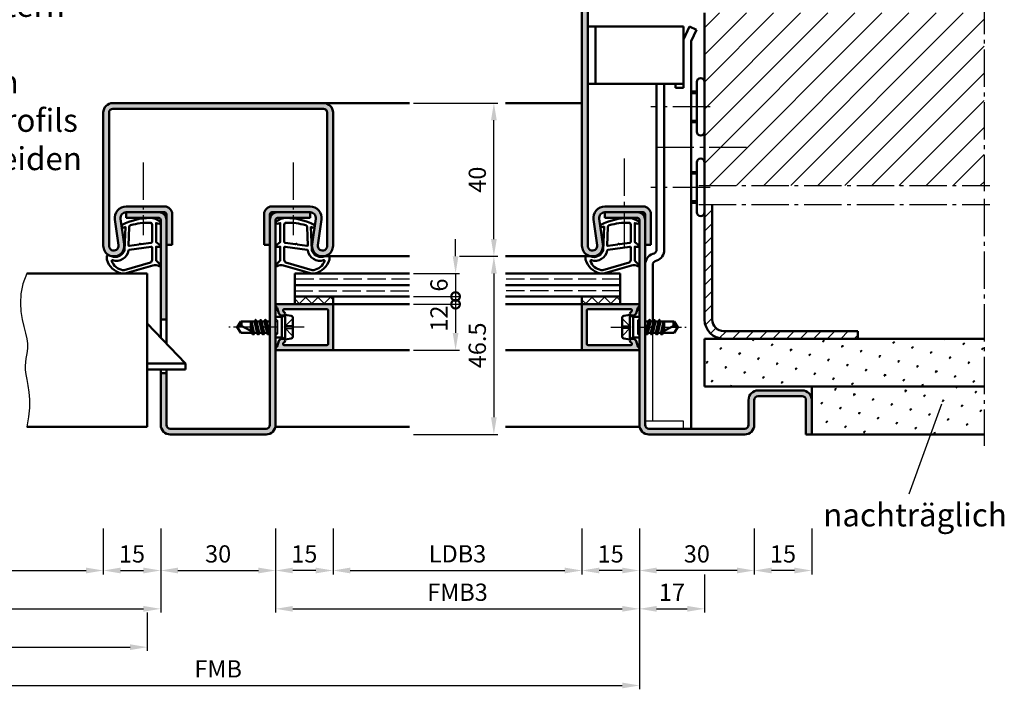
# Model space of a CAD drawing. Units: millimetres. Extents: x 0 to 5670, y -31 to 668.
# Drawn here: x 1169 to 1426, y 372 to 547 of the extents above; entities that cross this region are included whole.
import ezdxf

# ---------------------------------------------------------------- set-up
doc = ezdxf.new("R2010")
doc.units = ezdxf.units.MM
for name, pattern in [('AM_DIN_F_W050', [6.25, 4.75, -1.5]), ('AM_DIN_G_W050', [13.75, 9.75, -1.5, 1, -1.5]), ('AM_DIN_G_W050x2', [6.875, 4.75, -0.875, 0.375, -0.875])]:
    doc.linetypes.add(name, pattern=pattern)
for name, color, linetype, lineweight in [('AM_0', 7, 'Continuous', 50), ('AM_1', 14, 'Continuous', 50), ('AM_3', 6, 'AM_DIN_F_W050', 25), ('AM_4', 3, 'Continuous', 25), ('AM_5', 3, 'Continuous', 25), ('AM_6', 2, 'Continuous', 35), ('AM_7', 4, 'AM_DIN_G_W050', 25), ('AM_8', 1, 'Continuous', 25)]:
    doc.layers.add(name, color=color, linetype=linetype, lineweight=lineweight)
doc.styles.get("Standard").update_dxf_attribs({"font": 'ISOCP.SHX'})
doc.dimstyles.new('AM_DIN$0', dxfattribs={"dimtxt": 4.5, "dimasz": 4.5, "dimexe": 1, "dimexo": 1, "dimgap": 1.5, "dimtad": 1, "dimdsep": 46, "dimtxsty": 'Standard', "dimcen": 0, "dimclrd": 256, "dimclre": 256, "dimclrt": 2, "dimazin": 2, "dimtp": 0.1, "dimtm": 0.1, "dimtfac": 0.71, "dimtmove": 0, "dimatfit": 3, "dimfxl": 0, "dimlwd": -1, "dimlwe": -1, "dimarcsym": 0})
pattern_1 = [(135, (-119.0536, 1020.9957), (-1.6263456, -1.6263456), []), (225, (-119.0536, 1020.9957), (1.6263456, -1.6263456), [])]

# ---------------------------------------------------------------- blocks, each defined once
blk = doc.blocks.new('*D49')
at = {"layer": 'AM_5', "linetype": 'ByBlock'}
for p, q in [((1284, 485.25), (1294, 485.25)), ((1293, 480.75), (1293, 443.25)), ((1272, 438.75), (1294, 438.75))]:
    blk.add_line(p, q, dxfattribs=at)
at = {"layer": 'AM_5'}
for points in [[(1292.25, 480.75), (1293.75, 480.75), (1293, 485.25)], [(1292.25, 443.25), (1293.75, 443.25), (1293, 438.75)]]:
    blk.add_solid(points, dxfattribs=at)
at = {"layer": 'Defpoints', "color": 0}
for p in [(1283, 485.25), (1271, 438.75), (1293, 438.75)]:
    blk.add_point(p, dxfattribs=at)
at = {"layer": 'AM_5', "color": 2, "insert": (1289.25, 462), "char_height": 4.5, "attachment_point": 5, "rotation": 90}
blk.add_mtext('46.5', dxfattribs=at)
blk = doc.blocks.new('*D50')
at = {"layer": 'AM_5', "linetype": 'ByBlock'}
for p, q in [((1272, 525.25), (1294, 525.25)), ((1293, 489.75), (1293, 520.75)), ((1284, 485.25), (1294, 485.25))]:
    blk.add_line(p, q, dxfattribs=at)
at = {"layer": 'AM_5'}
for points in [[(1292.25, 520.75), (1293.75, 520.75), (1293, 525.25)], [(1292.25, 489.75), (1293.75, 489.75), (1293, 485.25)]]:
    blk.add_solid(points, dxfattribs=at)
at = {"layer": 'Defpoints', "color": 0}
for p in [(1271, 525.25), (1293, 525.25), (1283, 485.25)]:
    blk.add_point(p, dxfattribs=at)
at = {"layer": 'AM_5', "color": 2, "insert": (1289.25, 505.25), "char_height": 4.5, "attachment_point": 5, "rotation": 90}
blk.add_mtext('40', dxfattribs=at)
blk = doc.blocks.new('_DotSmall')
at = {"color": 0, "linetype": 'ByBlock', "const_width": 0.5}
blk.add_lwpolyline([(-0.0625, 0, 1), (0.0625, 0, 1)], format="xyb", close=True, dxfattribs=at)
blk = doc.blocks.new('*D74')
at = {"layer": 'AM_5', "linetype": 'ByBlock'}
for p, q in [((1283, 485.25), (1283, 489.75)), ((1272, 480.75), (1284, 480.75)), ((1283, 480.75), (1283, 474.75)), ((1272, 474.75), (1284, 474.75)), ((1283, 474.75), (1283, 470.25))]:
    blk.add_line(p, q, dxfattribs=at)
at = {"layer": 'AM_5'}
blk.add_solid([(1282.25, 485.25), (1283.75, 485.25), (1283, 480.75)], dxfattribs=at)
at = {"layer": 'Defpoints', "color": 0}
for p in [(1271, 480.75), (1271, 474.75), (1283, 474.75)]:
    blk.add_point(p, dxfattribs=at)
at = {"layer": 'AM_5', "xscale": 4.5, "yscale": 4.5, "zscale": 4.5, "rotation": 90}
blk.add_blockref('_DotSmall', (1283, 474.75), dxfattribs=at)
at = {"layer": 'AM_5', "color": 2, "insert": (1279.25, 477.75), "char_height": 4.5, "attachment_point": 5, "rotation": 90}
blk.add_mtext('6', dxfattribs=at)
blk = doc.blocks.new('*D75')
at = {"layer": 'AM_5', "linetype": 'ByBlock'}
for p, q in [((1272, 472.75), (1284, 472.75)), ((1283, 472.75), (1283, 465.25)), ((1272, 460.75), (1284, 460.75))]:
    blk.add_line(p, q, dxfattribs=at)
at = {"layer": 'AM_5'}
blk.add_solid([(1282.25, 465.25), (1283.75, 465.25), (1283, 460.75)], dxfattribs=at)
at = {"layer": 'Defpoints', "color": 0}
for p in [(1271, 472.75), (1271, 460.75), (1283, 460.75)]:
    blk.add_point(p, dxfattribs=at)
at = {"layer": 'AM_5', "xscale": 4.5, "yscale": 4.5, "zscale": 4.5, "rotation": 90}
blk.add_blockref('_DotSmall', (1283, 472.75), dxfattribs=at)
at = {"layer": 'AM_5', "color": 2, "insert": (1279.25, 469), "char_height": 4.5, "attachment_point": 5, "rotation": 90}
blk.add_mtext('12', dxfattribs=at)
blk = doc.blocks.new('*D76')
at = {"layer": 'AM_5', "linetype": 'ByBlock'}
for p, q in [((1126, 414.25), (1126, 402.25)), ((1191, 414.25), (1191, 402.25)), ((1130.5, 403.25), (1186.5, 403.25))]:
    blk.add_line(p, q, dxfattribs=at)
at = {"layer": 'AM_5'}
for points in [[(1130.5, 404), (1130.5, 402.5), (1126, 403.25)], [(1186.5, 404), (1186.5, 402.5), (1191, 403.25)]]:
    blk.add_solid(points, dxfattribs=at)
at = {"layer": 'Defpoints', "color": 0}
for p in [(1126, 415.25), (1191, 415.25), (1191, 403.25)]:
    blk.add_point(p, dxfattribs=at)
at = {"layer": 'AM_5', "color": 2, "insert": (1158.5, 407.03), "char_height": 4.5, "attachment_point": 5}
blk.add_mtext('LDB2', dxfattribs=at)
blk = doc.blocks.new('*D77')
at = {"layer": 'AM_5', "linetype": 'ByBlock'}
for p, q in [((1191, 414.25), (1191, 402.25)), ((1206, 414.25), (1206, 402.25)), ((1195.5, 403.25), (1201.5, 403.25))]:
    blk.add_line(p, q, dxfattribs=at)
at = {"layer": 'AM_5'}
for points in [[(1195.5, 404), (1195.5, 402.5), (1191, 403.25)], [(1201.5, 404), (1201.5, 402.5), (1206, 403.25)]]:
    blk.add_solid(points, dxfattribs=at)
at = {"layer": 'Defpoints', "color": 0}
for p in [(1191, 415.25), (1206, 415.25), (1206, 403.25)]:
    blk.add_point(p, dxfattribs=at)
at = {"layer": 'AM_5', "color": 2, "insert": (1198.5, 407), "char_height": 4.5, "attachment_point": 5}
blk.add_mtext('15', dxfattribs=at)
blk = doc.blocks.new('*D78')
at = {"layer": 'AM_5', "linetype": 'ByBlock'}
for p, q in [((1206, 414.25), (1206, 402.25)), ((1236, 414.25), (1236, 402.25)), ((1210.5, 403.25), (1231.5, 403.25))]:
    blk.add_line(p, q, dxfattribs=at)
at = {"layer": 'AM_5'}
for points in [[(1210.5, 404), (1210.5, 402.5), (1206, 403.25)], [(1231.5, 404), (1231.5, 402.5), (1236, 403.25)]]:
    blk.add_solid(points, dxfattribs=at)
at = {"layer": 'Defpoints', "color": 0}
for p in [(1206, 415.25), (1236, 415.25), (1236, 403.25)]:
    blk.add_point(p, dxfattribs=at)
at = {"layer": 'AM_5', "color": 2, "insert": (1221, 407), "char_height": 4.5, "attachment_point": 5}
blk.add_mtext('30', dxfattribs=at)
blk = doc.blocks.new('*D79')
at = {"layer": 'AM_5', "linetype": 'ByBlock'}
for p, q in [((1236, 414.25), (1236, 402.25)), ((1251, 414.25), (1251, 402.25)), ((1246.5, 403.25), (1240.5, 403.25))]:
    blk.add_line(p, q, dxfattribs=at)
at = {"layer": 'AM_5'}
for points in [[(1240.5, 404), (1240.5, 402.5), (1236, 403.25)], [(1246.5, 404), (1246.5, 402.5), (1251, 403.25)]]:
    blk.add_solid(points, dxfattribs=at)
at = {"layer": 'Defpoints', "color": 0}
for p in [(1236, 415.25), (1251, 415.25), (1236, 403.25)]:
    blk.add_point(p, dxfattribs=at)
at = {"layer": 'AM_5', "color": 2, "insert": (1243.5, 407), "char_height": 4.5, "attachment_point": 5}
blk.add_mtext('15', dxfattribs=at)
blk = doc.blocks.new('*D80')
at = {"layer": 'AM_5', "linetype": 'ByBlock'}
for p, q in [((1251, 414.25), (1251, 402.25)), ((1316, 414.25), (1316, 402.25)), ((1255.5, 403.25), (1311.5, 403.25))]:
    blk.add_line(p, q, dxfattribs=at)
at = {"layer": 'AM_5'}
for points in [[(1255.5, 404), (1255.5, 402.5), (1251, 403.25)], [(1311.5, 404), (1311.5, 402.5), (1316, 403.25)]]:
    blk.add_solid(points, dxfattribs=at)
at = {"layer": 'Defpoints', "color": 0}
for p in [(1251, 415.25), (1316, 415.25), (1316, 403.25)]:
    blk.add_point(p, dxfattribs=at)
at = {"layer": 'AM_5', "color": 2, "insert": (1283.5, 407.03), "char_height": 4.5, "attachment_point": 5}
blk.add_mtext('LDB3', dxfattribs=at)
blk = doc.blocks.new('*D81')
at = {"layer": 'AM_5', "linetype": 'ByBlock'}
for p, q in [((1111, 414.25), (1111, 392.25)), ((1206, 414.25), (1206, 392.25)), ((1115.5, 393.25), (1201.5, 393.25))]:
    blk.add_line(p, q, dxfattribs=at)
at = {"layer": 'AM_5'}
for points in [[(1115.5, 394), (1115.5, 392.5), (1111, 393.25)], [(1201.5, 394), (1201.5, 392.5), (1206, 393.25)]]:
    blk.add_solid(points, dxfattribs=at)
at = {"layer": 'Defpoints', "color": 0}
for p in [(1111, 415.25), (1206, 415.25), (1206, 393.25)]:
    blk.add_point(p, dxfattribs=at)
at = {"layer": 'AM_5', "color": 2, "insert": (1158.5, 397), "char_height": 4.5, "attachment_point": 5}
blk.add_mtext('FMB2', dxfattribs=at)
blk = doc.blocks.new('*D82')
at = {"layer": 'AM_5', "linetype": 'ByBlock'}
for p, q in [((1236, 414.25), (1236, 392.25)), ((1331, 414.25), (1331, 392.25)), ((1240.5, 393.25), (1326.5, 393.25))]:
    blk.add_line(p, q, dxfattribs=at)
at = {"layer": 'AM_5'}
for points in [[(1240.5, 394), (1240.5, 392.5), (1236, 393.25)], [(1326.5, 394), (1326.5, 392.5), (1331, 393.25)]]:
    blk.add_solid(points, dxfattribs=at)
at = {"layer": 'Defpoints', "color": 0}
for p in [(1236, 415.25), (1331, 415.25), (1331, 393.25)]:
    blk.add_point(p, dxfattribs=at)
at = {"layer": 'AM_5', "color": 2, "insert": (1283.5, 397), "char_height": 4.5, "attachment_point": 5}
blk.add_mtext('FMB3', dxfattribs=at)
blk = doc.blocks.new('*D83')
at = {"layer": 'AM_5', "linetype": 'ByBlock'}
for p, q in [((1114.5, 392.25), (1114.5, 382.25)), ((1202.5, 392.25), (1202.5, 382.25)), ((1119, 383.25), (1198, 383.25))]:
    blk.add_line(p, q, dxfattribs=at)
at = {"layer": 'AM_5'}
for points in [[(1119, 384), (1119, 382.5), (1114.5, 383.25)], [(1198, 384), (1198, 382.5), (1202.5, 383.25)]]:
    blk.add_solid(points, dxfattribs=at)
at = {"layer": 'Defpoints', "color": 0}
for p in [(1114.5, 393.25), (1202.5, 393.25), (1202.5, 383.25)]:
    blk.add_point(p, dxfattribs=at)
at = {"layer": 'AM_5', "color": 2, "insert": (1158.5, 387), "char_height": 4.5, "attachment_point": 5}
blk.add_mtext('TAB', dxfattribs=at)
blk = doc.blocks.new('*D84')
at = {"layer": 'AM_5', "linetype": 'ByBlock'}
for p, q in [((1111, 414.25), (1111, 372.25)), ((1331, 414.25), (1331, 372.25)), ((1115.5, 373.25), (1326.5, 373.25))]:
    blk.add_line(p, q, dxfattribs=at)
at = {"layer": 'AM_5'}
for points in [[(1115.5, 374), (1115.5, 372.5), (1111, 373.25)], [(1326.5, 374), (1326.5, 372.5), (1331, 373.25)]]:
    blk.add_solid(points, dxfattribs=at)
at = {"layer": 'Defpoints', "color": 0}
for p in [(1111, 415.25), (1331, 415.25), (1331, 373.25)]:
    blk.add_point(p, dxfattribs=at)
at = {"layer": 'AM_5', "color": 2, "insert": (1221, 377), "char_height": 4.5, "attachment_point": 5}
blk.add_mtext('FMB', dxfattribs=at)
blk = doc.blocks.new('*D164')
at = {"layer": 'AM_5', "linetype": 'ByBlock'}
for p, q in [((1331, 414.25), (1331, 402.25)), ((1361, 414.25), (1361, 402.25)), ((1356.5, 403.25), (1335.5, 403.25))]:
    blk.add_line(p, q, dxfattribs=at)
at = {"layer": 'AM_5'}
for points in [[(1335.5, 404), (1335.5, 402.5), (1331, 403.25)], [(1356.5, 404), (1356.5, 402.5), (1361, 403.25)]]:
    blk.add_solid(points, dxfattribs=at)
at = {"layer": 'Defpoints', "color": 0}
for p in [(1331, 415.25), (1361, 415.25), (1331, 403.25)]:
    blk.add_point(p, dxfattribs=at)
at = {"layer": 'AM_5', "color": 2, "insert": (1346, 407), "char_height": 4.5, "attachment_point": 5}
blk.add_mtext('30', dxfattribs=at)
blk = doc.blocks.new('*D165')
at = {"layer": 'AM_5', "linetype": 'ByBlock'}
for p, q in [((1316, 414.25), (1316, 402.25)), ((1331, 414.25), (1331, 402.25)), ((1326.5, 403.25), (1320.5, 403.25))]:
    blk.add_line(p, q, dxfattribs=at)
at = {"layer": 'AM_5'}
for points in [[(1320.5, 404), (1320.5, 402.5), (1316, 403.25)], [(1326.5, 404), (1326.5, 402.5), (1331, 403.25)]]:
    blk.add_solid(points, dxfattribs=at)
at = {"layer": 'Defpoints', "color": 0}
for p in [(1316, 415.25), (1331, 415.25), (1316, 403.25)]:
    blk.add_point(p, dxfattribs=at)
at = {"layer": 'AM_5', "color": 2, "insert": (1323.5, 407), "char_height": 4.5, "attachment_point": 5}
blk.add_mtext('15', dxfattribs=at)
blk = doc.blocks.new('*D166')
at = {"layer": 'AM_5', "linetype": 'ByBlock'}
for p, q in [((1331, 414.25), (1331, 392.25)), ((1348, 402.25), (1348, 392.25)), ((1335.5, 393.25), (1343.5, 393.25))]:
    blk.add_line(p, q, dxfattribs=at)
at = {"layer": 'AM_5'}
for points in [[(1335.5, 394), (1335.5, 392.5), (1331, 393.25)], [(1343.5, 394), (1343.5, 392.5), (1348, 393.25)]]:
    blk.add_solid(points, dxfattribs=at)
at = {"layer": 'Defpoints', "color": 0}
for p in [(1331, 415.25), (1348, 403.25), (1348, 393.25)]:
    blk.add_point(p, dxfattribs=at)
at = {"layer": 'AM_5', "color": 2, "insert": (1339.5, 397), "char_height": 4.5, "attachment_point": 5}
blk.add_mtext('17', dxfattribs=at)
blk = doc.blocks.new('*D255')
at = {"layer": 'AM_5', "linetype": 'ByBlock'}
for p, q in [((1361, 414.25), (1361, 402.25)), ((1376, 414.25), (1376, 402.25)), ((1371.5, 403.25), (1365.5, 403.25))]:
    blk.add_line(p, q, dxfattribs=at)
at = {"layer": 'AM_5'}
for points in [[(1365.5, 404), (1365.5, 402.5), (1361, 403.25)], [(1371.5, 404), (1371.5, 402.5), (1376, 403.25)]]:
    blk.add_solid(points, dxfattribs=at)
at = {"layer": 'Defpoints', "color": 0}
for p in [(1361, 415.25), (1376, 415.25), (1361, 403.25)]:
    blk.add_point(p, dxfattribs=at)
at = {"layer": 'AM_5', "color": 2, "insert": (1368.5, 407), "char_height": 4.5, "attachment_point": 5}
blk.add_mtext('15', dxfattribs=at)

msp = doc.modelspace()

# ---------------------------------------------------------------- hatches: boundary and pattern name
at = {"layer": 'AM_8'}
h = msp.add_hatch(color=256, dxfattribs=at)
h.dxf.hatch_style = 1
h.paths.add_polyline_path([(1321.985, 498.25, 0.4574018), (1319.017, 494.816), (1319.987, 488.181, -1.0753541), (1317.5, 488), (1317.5, 561.25, -0.4142136), (1318.5, 562.25), (1358.5, 562.25, -0.4142136), (1359.5, 561.25), (1359.5, 554.75, 0.4142136), (1362, 552.25), (1373.5, 552.25, 0.4142136), (1376, 554.75), (1376, 563.75), (1374.5, 563.75), (1374.5, 554.75, -0.4142136), (1373.5, 553.75), (1362, 553.75, -0.4142136), (1361, 554.75), (1361, 561.25, 0.4142136), (1358.5, 563.75), (1318.5, 563.75, 0.4142136), (1316, 561.25), (1316, 488, 1.0753541), (1321.471, 488.398), (1320.501, 495.033, -0.4574018), (1321.985, 496.75), (1332, 496.75, -0.4142136), (1332.5, 496.25), (1332.5, 488.25), (1334, 488.25), (1334, 496.25, 0.4142136), (1332, 498.25)])
h = msp.add_hatch(dxfattribs=at)
h.set_pattern_fill('_U', color=256, scale=5, angle=45, pattern_type=0)
h.set_pattern_definition([(45, (-131.0536, 352.7457), (-3.535534, 3.535534), [])])
h.paths.add_polyline_path([(1348, 548.75), (1348, 503.75), (1421, 503.75), (1421, 548.75)])
h = msp.add_hatch(color=256, dxfattribs=at)
h.dxf.hatch_style = 1
h.paths.add_polyline_path([(1193.5, 525.25, 0.4142136), (1191, 522.75), (1191, 488, 1.0753541), (1196.471, 488.398), (1195.501, 495.033, -0.4574018), (1196.985, 496.75), (1207, 496.75, -0.4142136), (1207.5, 496.25), (1207.5, 488.25), (1209, 488.25), (1209, 496.25, 0.4142136), (1207, 498.25), (1196.985, 498.25, 0.4574018), (1194.017, 494.816), (1194.987, 488.181, -1.0753541), (1192.5, 488), (1192.5, 522.75, -0.4142136), (1193.5, 523.75), (1248.5, 523.75, -0.4142136), (1249.5, 522.75), (1249.5, 488, -1.0753541), (1247.013, 488.181), (1247.983, 494.816, 0.4574018), (1245.015, 498.25), (1235, 498.25, 0.4142136), (1233, 496.25), (1233, 488.25), (1234.5, 488.25), (1234.5, 496.25, -0.4142136), (1235, 496.75), (1245.015, 496.75, -0.4574018), (1246.499, 495.033), (1245.529, 488.398, 1.0753541), (1251, 488), (1251, 522.75, 0.4142136), (1248.5, 525.25)])
h = msp.add_hatch(color=256, dxfattribs=at)
h.dxf.hatch_style = 1
h.paths.add_polyline_path([(1207.5, 494.75, 0.4142136), (1205.5, 496.75), (1197, 496.75), (1197, 495.25), (1205.5, 495.25, -0.4142136), (1206, 494.75), (1206, 468.75), (1207.5, 468.75)])
h = msp.add_hatch(color=256, dxfattribs=at)
h.dxf.hatch_style = 1
h.paths.add_polyline_path([(1236, 441.25), (1236, 494.75, -0.4142136), (1236.5, 495.25), (1245, 495.25), (1245, 496.75), (1236.5, 496.75, 0.4142136), (1234.5, 494.75), (1234.5, 441.25, -0.4142136), (1233.5, 440.25), (1208.5, 440.25, -0.4142136), (1207.5, 441.25), (1207.5, 454.75), (1206, 454.75), (1206, 441.25, 0.4142136), (1208.5, 438.75), (1233.5, 438.75, 0.4142136)])
h = msp.add_hatch(color=256, dxfattribs=at)
h.dxf.hatch_style = 1
h.paths.add_polyline_path([(1330.5, 495.25, -0.4142136), (1331, 494.75), (1331, 441.25, 0.4142136), (1333.5, 438.75), (1358.5, 438.75, 0.4142136), (1361, 441.25), (1361, 447.75, -0.4142136), (1362, 448.75), (1373.5, 448.75, -0.4142136), (1374.5, 447.75), (1374.5, 438.75), (1376, 438.75), (1376, 447.75, 0.4142136), (1373.5, 450.25), (1362, 450.25, 0.4142136), (1359.5, 447.75), (1359.5, 441.25, -0.4142136), (1358.5, 440.25), (1333.5, 440.25, -0.4142136), (1332.5, 441.25), (1332.5, 494.75, 0.4142136), (1330.5, 496.75), (1322, 496.75), (1322, 495.25)])
h = msp.add_hatch(dxfattribs=at)
h.set_pattern_fill('_U', color=256, scale=2.5, angle=45, pattern_type=0)
h.set_pattern_definition([(45, (-131.0536, 352.7457), (-1.767767, 1.767767), [])])
h.paths.add_polyline_path([(1388, 465.75), (1353, 465.75, -0.4142136), (1350, 468.75), (1350, 498.75), (1348, 498.75), (1348, 468.75, 0.4142136), (1353, 463.75), (1388, 463.75)])
h = msp.add_hatch(dxfattribs=at)
h.set_pattern_fill('_U', color=256, scale=2.3, angle=135, double=1, pattern_type=0)
h.set_pattern_definition(pattern_1)
h.paths.add_polyline_path([(1241, 474.75), (1241, 472.75), (1251, 472.75), (1251, 474.75)])
h = msp.add_hatch(dxfattribs=at)
h.set_pattern_fill('_U', color=256, scale=2.3, angle=135, double=1, pattern_type=0)
h.set_pattern_definition(pattern_1)
h.paths.add_polyline_path([(1326, 474.75), (1316, 474.75), (1316, 472.75), (1326, 472.75)])
h = msp.add_hatch(color=256, dxfattribs=at)
h.dxf.hatch_style = 1
h.paths.add_polyline_path([(1251, 472.45, 0.4142136), (1250.7, 472.75), (1241, 472.75), (1236.4, 472.75, 0.837595), (1236.262, 471.975, -0.2437621), (1236.448, 471.771), (1236.833, 470.335, 0.1989124), (1237.066, 470.031), (1237.35, 469.867, 0.1316525), (1237.6, 469.8), (1238, 469.8, 0.8242588), (1238.187, 470.764, -0.23542), (1238.01, 470.964), (1237.981, 471.072, -0.4931454), (1238.271, 471.45), (1249.4, 471.45, -0.4142136), (1249.7, 471.15), (1249.7, 462.35, -0.4142136), (1249.4, 462.05), (1238.271, 462.05, -0.4931454), (1237.981, 462.428), (1238.01, 462.536, -0.23542), (1238.187, 462.736, 0.8242588), (1238, 463.7), (1237.6, 463.7, 0.1316525), (1237.35, 463.633), (1237.066, 463.469, 0.1989124), (1236.833, 463.165), (1236.448, 461.729, -0.2437621), (1236.262, 461.525, 0.837595), (1236.4, 460.75), (1250.7, 460.75, 0.4142136), (1251, 461.05)])
h = msp.add_hatch(color=256, dxfattribs=at)
h.dxf.hatch_style = 1
h.paths.add_polyline_path([(1330.6, 472.75), (1316.3, 472.75, 0.4142136), (1316, 472.45), (1316, 461.05, 0.4142136), (1316.3, 460.75), (1330.6, 460.75, 0.837595), (1330.738, 461.525, -0.2437621), (1330.552, 461.729), (1330.167, 463.165, 0.1989124), (1329.934, 463.469), (1329.65, 463.633, 0.1316525), (1329.4, 463.7), (1329, 463.7, 0.8242588), (1328.813, 462.736, -0.23542), (1328.99, 462.536), (1329.019, 462.428, -0.4931454), (1328.729, 462.05), (1317.6, 462.05, -0.4142136), (1317.3, 462.35), (1317.3, 471.15, -0.4142136), (1317.6, 471.45), (1328.729, 471.45, -0.4931454), (1329.019, 471.072), (1328.99, 470.964, -0.23542), (1328.813, 470.764, 0.8242588), (1329, 469.8), (1329.4, 469.8, 0.1316525), (1329.65, 469.867), (1329.934, 470.031, 0.1989124), (1330.167, 470.335), (1330.552, 471.771, -0.2437621), (1330.738, 471.975, 0.837595)])
h = msp.add_hatch(dxfattribs=at)
h.set_pattern_fill('SWAMP', color=256, scale=0.2, angle=45)
h.set_pattern_definition([(45, (-131.0536, 352.7457), (-1.314801, 4.906903), [0.635, -4.445]), (135, (-130.829, 352.9702), (-4.906903, 1.3148007), [0.3175, -8.481318]), (135, (-130.773, 353.0263), (-4.906903, 1.3148007), [0.254, -8.544818]), (135, (-130.8852, 352.914), (-4.906903, 1.3148007), [0.254, -8.544818]), (105, (-130.717, 353.0824), (-4.906903, 1.314801), [0.2032, -4.8768]), (165, (-130.9414, 352.858), (-3.592102, -3.592102), [0.2032, -4.8768])])
h.paths.add_polyline_path([(1421, 451.25), (1421, 463.75), (1348, 463.75), (1348, 451.25)])
h = msp.add_hatch(dxfattribs=at)
h.set_pattern_fill('SWAMP', color=256, scale=0.2, angle=45)
h.set_pattern_definition([(45, (-119.0536, 1020.9957), (-1.314801, 4.906903), [0.635, -4.445]), (135, (-118.829, 1021.2202), (-4.906903, 1.3148007), [0.3175, -8.481318]), (135, (-118.773, 1021.2763), (-4.906903, 1.3148007), [0.254, -8.544818]), (135, (-118.8852, 1021.164), (-4.906903, 1.3148007), [0.254, -8.544818]), (105, (-118.717, 1021.3324), (-4.906903, 1.314801), [0.2032, -4.8768]), (165, (-118.9414, 1021.108), (-3.592102, -3.592102), [0.2032, -4.8768])])
h.paths.add_polyline_path([(1421, 451.25), (1376, 451.25), (1376, 438.75), (1421, 438.75)])

# ---------------------------------------------------------------- linework, layer by layer
for p, q in [((1334.5, 442.25), (1334.5, 465.19)), ((1342.5, 442.25), (1332.5, 442.25)), ((1342.5, 440.25), (1342.5, 442.25))]:
    msp.add_line(p, q)
at = {"layer": 'AM_0'}
for p, q in [((1316, 561.25), (1316, 488)), ((1317.5, 561.25), (1317.5, 488)), ((1348, 548.75), (1348, 468.75)), ((1342.5, 545.25), (1317.5, 545.25)), ((1319.5, 530.25), (1319.5, 545.25)), ((1342.5, 529.25), (1342.5, 545.25)), ((1344.121, 545.25), (1342.5, 541.83)), ((1345.928, 544.393), (1344.121, 545.25)), ((1345.928, 544.393), (1344.5, 541.38)), ((1344.5, 541.38), (1344.5, 440.25)), ((1342.5, 530.25), (1317.5, 530.25)), ((1335.5, 486.95), (1335.5, 530.25)), ((1337.5, 530.25), (1337.5, 486.95)), ((1340.4, 529.25), (1340.4, 530.25)), ((1346, 517.75), (1346, 530.75)), ((1342.5, 529.25), (1340.4, 529.25)), ((1346, 528.25), (1344.5, 528.25)), ((1193.5, 525.25), (1248.5, 525.25)), ((1191, 522.75), (1191, 488)), ((1192.5, 522.75), (1192.5, 488)), ((1193.5, 523.75), (1248.5, 523.75)), ((1249.5, 522.75), (1249.5, 488)), ((1251, 522.75), (1251, 488)), ((1346, 520.25), (1344.5, 520.25)), ((1346, 496.75), (1346, 509.75)), ((1346, 507.25), (1344.5, 507.25)), ((1346, 499.25), (1344.5, 499.25)), ((1207, 498.25), (1196.985, 498.25)), ((1207, 496.75), (1196.985, 496.75)), ((1197, 496.75), (1197, 495.25)), ((1207.5, 462.5), (1207.5, 496.25)), ((1209, 496.25), (1209, 488.25)), ((1233, 496.25), (1233, 488.25)), ((1234.5, 496.25), (1234.5, 441.25)), ((1245.015, 498.25), (1235, 498.25)), ((1245.015, 496.75), (1235, 496.75)), ((1245, 496.75), (1245, 495.25)), ((1321.985, 498.25), (1332, 498.25)), ((1321.985, 496.75), (1332, 496.75)), ((1322, 496.75), (1322, 495.25)), ((1332.5, 441.25), (1332.5, 496.25)), ((1334, 496.25), (1334, 488.25)), ((1350, 468.75), (1350, 498.75)), ((1194.017, 494.816), (1194.987, 488.181)), ((1195.501, 495.033), (1196.471, 488.398)), ((1205.5, 495.25), (1197, 495.25)), ((1206, 494.75), (1206, 464.075)), ((1236, 441.25), (1236, 494.75)), ((1236.5, 495.25), (1245, 495.25)), ((1246.499, 495.033), (1245.529, 488.398)), ((1247.983, 494.816), (1247.013, 488.181)), ((1319.017, 494.816), (1319.987, 488.181)), ((1320.501, 495.033), (1321.471, 488.398)), ((1330.5, 495.25), (1322, 495.25)), ((1331, 441.25), (1331, 494.75)), ((1209, 488.25), (1207.5, 488.25)), ((1233, 488.25), (1234.5, 488.25)), ((1334, 488.25), (1332.5, 488.25)), ((1334.474, 485.877), (1334.842, 486.011)), ((1335.158, 483.997), (1335.526, 484.131)), ((1334.5, 483.057), (1334.5, 468.25)), ((1202.5, 480.75), (1171, 480.75)), ((1202.5, 480.75), (1202.5, 440.75)), ((1241, 472.75), (1241, 480.75)), ((1271, 480.75), (1241, 480.75)), ((1326, 480.75), (1296, 480.75)), ((1326, 480.75), (1326, 472.75)), ((1241, 477.75), (1271, 477.75)), ((1326, 477.75), (1296, 477.75)), ((1241, 474.75), (1271, 474.75)), ((1251, 474.75), (1251, 472.75)), ((1326, 474.75), (1296, 474.75)), ((1316, 474.75), (1316, 472.75)), ((1251, 472.75), (1236.4, 472.75)), ((1236.448, 471.771), (1236.833, 470.335)), ((1237.981, 471.072), (1238.01, 470.964)), ((1249.4, 471.45), (1238.271, 471.45)), ((1249.7, 471.15), (1249.7, 462.35)), ((1251, 472.45), (1251, 461.05)), ((1330.6, 472.75), (1316, 472.75)), ((1316, 472.45), (1316, 461.05)), ((1317.3, 462.35), (1317.3, 471.15)), ((1317.6, 471.45), (1328.729, 471.45)), ((1329.019, 471.072), (1328.99, 470.964)), ((1330.552, 471.771), (1330.167, 470.335)), ((1207.5, 468.75), (1206, 468.75)), ((1226, 466.75), (1226.901, 468.25)), ((1230.515, 468.25), (1226.901, 468.25)), ((1229.5, 468.25), (1229.5, 465.809)), ((1229.998, 465.549), (1229.547, 468.25)), ((1229.729, 468.25), (1230.355, 465.364)), ((1230.729, 468.62), (1230.515, 468.25)), ((1230.515, 468.25), (1231.165, 465.25)), ((1231.414, 464.856), (1230.781, 468.644)), ((1230.816, 468.62), (1231.029, 468.25)), ((1231.029, 468.25), (1231.679, 465.25)), ((1231.815, 468.25), (1231.029, 468.25)), ((1232.029, 468.62), (1231.815, 468.25)), ((1231.815, 468.25), (1232.465, 465.25)), ((1232.714, 464.856), (1232.081, 468.644)), ((1232.116, 468.62), (1232.329, 468.25)), ((1232.329, 468.25), (1232.979, 465.25)), ((1233.108, 468.25), (1232.329, 468.25)), ((1233.329, 468.632), (1233.108, 468.25)), ((1233.108, 468.25), (1233.765, 465.25)), ((1234.014, 464.856), (1233.381, 468.657)), ((1233.416, 468.632), (1233.636, 468.25)), ((1233.636, 468.25), (1234.279, 465.25)), ((1234.415, 468.25), (1233.636, 468.25)), ((1234.5, 468.396), (1234.415, 468.25)), ((1234.415, 468.25), (1234.5, 467.875)), ((1237.6, 469.48), (1236, 469.48)), ((1237.35, 469.867), (1237.066, 470.031)), ((1238.5, 470), (1237.6, 469.48)), ((1237.6, 469.8), (1238, 469.8)), ((1237.6, 464.02), (1237.6, 469.48)), ((1238.5, 470), (1240.098, 469.68)), ((1238.5, 463.5), (1238.5, 470)), ((1240.5, 469.19), (1240.5, 464.31)), ((1326.5, 469.19), (1326.5, 464.31)), ((1328.5, 470), (1326.902, 469.68)), ((1328.5, 470), (1329.4, 469.48)), ((1328.5, 463.5), (1328.5, 470)), ((1329.4, 469.8), (1329, 469.8)), ((1329.4, 464.02), (1329.4, 469.48)), ((1329.4, 469.48), (1331, 469.48)), ((1329.65, 469.867), (1329.934, 470.031)), ((1332.5, 468.396), (1332.585, 468.25)), ((1332.585, 468.25), (1332.5, 467.875)), ((1332.585, 468.25), (1333.364, 468.25)), ((1333.364, 468.25), (1332.721, 465.25)), ((1332.986, 464.856), (1333.619, 468.657)), ((1333.892, 468.25), (1333.235, 465.25)), ((1333.584, 468.632), (1333.364, 468.25)), ((1333.671, 468.632), (1333.892, 468.25)), ((1333.892, 468.25), (1334.671, 468.25)), ((1334.671, 468.25), (1334.021, 465.25)), ((1334.286, 464.856), (1334.919, 468.644)), ((1335.185, 468.25), (1334.535, 465.25)), ((1334.884, 468.62), (1334.671, 468.25)), ((1334.971, 468.62), (1335.185, 468.25)), ((1335.185, 468.25), (1335.971, 468.25)), ((1335.971, 468.25), (1335.321, 465.25)), ((1335.586, 464.856), (1336.219, 468.644)), ((1336.485, 468.25), (1335.835, 465.25)), ((1336.184, 468.62), (1335.971, 468.25)), ((1336.271, 468.62), (1336.485, 468.25)), ((1336.485, 468.25), (1340.099, 468.25)), ((1337.271, 468.25), (1336.645, 465.364)), ((1337.002, 465.549), (1337.453, 468.25)), ((1337.5, 468.25), (1337.5, 465.809)), ((1341, 466.75), (1340.099, 468.25)), ((1212.5, 457.25), (1202.5, 467.75)), ((1226, 466.75), (1226.901, 465.25)), ((1230.573, 465.25), (1227.044, 467.088)), ((1229.5, 466.937), (1229.775, 465.665)), ((1336.427, 465.25), (1339.956, 467.088)), ((1337.5, 466.937), (1337.225, 465.665)), ((1341, 466.75), (1340.099, 465.25)), ((1353, 465.75), (1388, 465.75)), ((1388, 465.75), (1388, 463.75)), ((1229.865, 465.25), (1226.901, 465.25)), ((1230.079, 464.88), (1229.865, 465.25)), ((1230.079, 464.88), (1229.891, 465.205)), ((1230.166, 464.88), (1230.379, 465.25)), ((1231.165, 465.25), (1230.379, 465.25)), ((1231.379, 464.88), (1231.165, 465.25)), ((1231.466, 464.88), (1231.679, 465.25)), ((1232.465, 465.25), (1231.679, 465.25)), ((1232.679, 464.88), (1232.465, 465.25)), ((1232.766, 464.88), (1232.979, 465.25)), ((1233.765, 465.25), (1232.979, 465.25)), ((1233.979, 464.88), (1233.765, 465.25)), ((1234.066, 464.88), (1234.279, 465.25)), ((1234.5, 465.25), (1234.279, 465.25)), ((1237.6, 464.02), (1236, 464.02)), ((1236.448, 461.729), (1236.833, 463.165)), ((1237.35, 463.633), (1237.066, 463.469)), ((1238.5, 463.5), (1237.6, 464.02)), ((1237.6, 463.7), (1238, 463.7)), ((1238.5, 463.5), (1240.098, 463.82)), ((1328.5, 463.5), (1326.902, 463.82)), ((1328.5, 463.5), (1329.4, 464.02)), ((1329.4, 463.7), (1329, 463.7)), ((1329.4, 464.02), (1331, 464.02)), ((1329.65, 463.633), (1329.934, 463.469)), ((1330.552, 461.729), (1330.167, 463.165)), ((1332.5, 465.25), (1332.721, 465.25)), ((1332.934, 464.88), (1332.721, 465.25)), ((1333.021, 464.88), (1333.235, 465.25)), ((1333.235, 465.25), (1334.021, 465.25)), ((1334.234, 464.88), (1334.021, 465.25)), ((1334.321, 464.88), (1334.535, 465.25)), ((1334.535, 465.25), (1335.321, 465.25)), ((1335.534, 464.88), (1335.321, 465.25)), ((1335.621, 464.88), (1335.835, 465.25)), ((1335.835, 465.25), (1336.621, 465.25)), ((1336.834, 464.88), (1336.621, 465.25)), ((1336.921, 464.88), (1337.135, 465.25)), ((1336.921, 464.88), (1337.109, 465.205)), ((1337.135, 465.25), (1340.099, 465.25)), ((1348, 463.75), (1421, 463.75)), ((1348, 463.75), (1348, 451.25)), ((1250.7, 460.75), (1236.4, 460.75)), ((1237.981, 462.428), (1238.01, 462.536)), ((1249.4, 462.05), (1238.271, 462.05)), ((1316.3, 460.75), (1330.6, 460.75)), ((1317.6, 462.05), (1328.729, 462.05)), ((1329.019, 462.428), (1328.99, 462.536)), ((1212.5, 457.25), (1202.5, 457.25)), ((1212.5, 455.75), (1202.5, 455.75)), ((1206, 455.75), (1206, 441.25)), ((1207.5, 441.25), (1207.5, 455.75)), ((1212.5, 455.75), (1212.5, 457.25)), ((1207.5, 454.75), (1206, 454.75)), ((1348, 451.25), (1421, 451.25)), ((1362, 450.25), (1373.5, 450.25)), ((1376, 451.25), (1376, 438.75)), ((1359.5, 447.75), (1359.5, 441.25)), ((1361, 447.75), (1361, 441.25)), ((1362, 448.75), (1373.5, 448.75)), ((1374.5, 447.75), (1374.5, 438.75)), ((1202.5, 440.75), (1171, 440.75)), ((1233.5, 440.25), (1208.5, 440.25)), ((1358.5, 440.25), (1333.5, 440.25)), ((1208.5, 438.75), (1233.5, 438.75)), ((1358.5, 438.75), (1333.5, 438.75)), ((1374.5, 438.75), (1421, 438.75))]:
    msp.add_line(p, q, dxfattribs=at)
for centre, radius, start, end in [((1347, 530.75), 1, 0, 180), ((1193.5, 522.75), 2.5, 90, 180), ((1248.5, 522.75), 2.5, 360, 90), ((1193.5, 522.75), 1, 90, 180), ((1248.5, 522.75), 1, 360, 90), ((1347, 517.75), 1, 180, 0), ((1347, 509.75), 1, 0, 180), ((1196.985, 495.25), 3, 90, 188.31776), ((1196.985, 495.25), 1.5, 90, 188.31776), ((1205.5, 494.75), 2, 360, 90), ((1207, 496.25), 2, 360, 90), ((1207, 496.25), 0.5, 0, 90), ((1235, 496.25), 2, 90, 180), ((1235, 496.25), 0.5, 90, 180), ((1236.5, 494.75), 2, 90, 180), ((1245.015, 495.25), 3, 351.68224, 90), ((1245.015, 495.25), 1.5, 351.68224, 90), ((1321.985, 495.25), 3, 90, 188.31776), ((1321.985, 495.25), 1.5, 90, 188.31776), ((1330.5, 494.75), 2, 0, 90), ((1332, 496.25), 2, 0, 90), ((1332, 496.25), 0.5, 0, 90), ((1347, 496.75), 1, 180, 0), ((1205.5, 494.75), 0.5, 0, 90), ((1236.5, 494.75), 0.5, 90, 180), ((1330.5, 494.75), 0.5, 0, 90), ((1193.75, 488), 2.75, 180, 8.31776), ((1193.75, 488), 1.25, 180, 8.31776), ((1248.25, 488), 2.75, 171.68224, 360), ((1248.25, 488), 1.25, 171.68224, 360), ((1318.75, 488), 2.75, 180, 8.31776), ((1318.75, 488), 1.25, 180, 8.31776), ((1334.5, 486.95), 1, 290, 0), ((1334.5, 486.95), 3, 290, 0), ((1335.5, 483.057), 3, 110, 180), ((1335.5, 483.057), 1, 110, 180), ((1236.4, 472.35), 0.4, 90, 249.7975), ((1236.158, 471.693), 0.3, 15, 69.7975), ((1238.271, 471.15), 0.3, 90, 195), ((1238, 470.3), 0.5, 270, 67.98941), ((1238.3, 471.042), 0.3, 195, 247.98941), ((1249.4, 471.15), 0.3, 0, 90), ((1250.7, 472.45), 0.3, 0, 90), ((1316.3, 472.45), 0.3, 90, 180), ((1317.6, 471.15), 0.3, 90, 180), ((1329, 470.3), 0.5, 112.01059, 270), ((1328.729, 471.15), 0.3, 345, 90), ((1328.7, 471.042), 0.3, 292.01059, 345), ((1330.842, 471.693), 0.3, 110.2025, 165), ((1330.6, 472.35), 0.4, 290.2025, 90), ((1225.286, 467.463), 1.797, 347.97778, 25.9889), ((1230.772, 468.595), 0.05, 30, 150), ((1232.072, 468.595), 0.05, 30, 150), ((1233.372, 468.607), 0.05, 30, 150), ((1237.316, 470.464), 0.5, 195, 240), ((1237.6, 470.3), 0.5, 240, 270), ((1240, 469.19), 0.5, 0, 78.69007), ((1327, 469.19), 0.5, 101.30993, 180), ((1329.4, 470.3), 0.5, 270, 300), ((1329.684, 470.464), 0.5, 300, 345), ((1333.628, 468.607), 0.05, 30, 150), ((1334.928, 468.595), 0.05, 30, 150), ((1336.228, 468.595), 0.05, 30, 150), ((1341.714, 467.463), 1.797, 154.0111, 192.02222), ((1353, 468.75), 5, 180, 270), ((1353, 468.75), 3, 180, 270), ((1227.221, 464.764), 2.331, 94.35673, 121.57362), ((1339.779, 464.764), 2.331, 58.42638, 85.64327), ((1230.122, 464.905), 0.05, 210, 330), ((1231.422, 464.905), 0.05, 210, 330), ((1232.722, 464.905), 0.05, 210, 330), ((1234.022, 464.905), 0.05, 210, 330), ((1237.316, 463.036), 0.5, 120, 165), ((1237.6, 463.2), 0.5, 90, 120), ((1238, 463.2), 0.5, 292.01059, 90), ((1240, 464.31), 0.5, 281.30993, 0), ((1327, 464.31), 0.5, 180, 258.69007), ((1329, 463.2), 0.5, 90, 247.98941), ((1329.4, 463.2), 0.5, 60, 90), ((1329.684, 463.036), 0.5, 15, 60), ((1332.978, 464.905), 0.05, 210, 330), ((1334.278, 464.905), 0.05, 210, 330), ((1335.578, 464.905), 0.05, 210, 330), ((1336.878, 464.905), 0.05, 210, 330), ((1236.4, 461.15), 0.4, 110.2025, 270), ((1236.158, 461.807), 0.3, 290.2025, 345), ((1238.271, 462.35), 0.3, 165, 270), ((1238.3, 462.458), 0.3, 112.01059, 165), ((1249.4, 462.35), 0.3, 270, 0), ((1250.7, 461.05), 0.3, 270, 0), ((1316.3, 461.05), 0.3, 180, 270), ((1317.6, 462.35), 0.3, 180, 270), ((1328.729, 462.35), 0.3, 270, 15), ((1328.7, 462.458), 0.3, 15, 67.98941), ((1330.842, 461.807), 0.3, 195, 249.7975), ((1330.6, 461.15), 0.4, 270, 69.7975), ((1362, 447.75), 2.5, 90, 180), ((1373.5, 447.75), 2.5, 0, 90), ((1362, 447.75), 1, 90, 180), ((1373.5, 447.75), 1, 0, 90), ((1208.5, 441.25), 2.5, 180, 270), ((1208.5, 441.25), 1, 180, 270), ((1233.5, 441.25), 1, 270, 0), ((1233.5, 441.25), 2.5, 270, 0), ((1333.5, 441.25), 2.5, 180, 270), ((1333.5, 441.25), 1, 180, 270), ((1358.5, 441.25), 2.5, 270, 0), ((1358.5, 441.25), 1, 270, 0)]:
    msp.add_arc(centre, radius, start, end, dxfattribs=at)
at = {"layer": 'AM_1'}
for p, q in [((1346, 527.85), (1344.5, 527.85)), ((1248.5, 525.25), (1271, 525.25)), ((1316, 525.25), (1296, 525.25)), ((1346, 520.65), (1344.5, 520.65)), ((1346, 506.85), (1344.5, 506.85)), ((1346, 499.65), (1344.5, 499.65)), ((1248.5, 485.25), (1271, 485.25)), ((1318.75, 485.25), (1296, 485.25)), ((1271, 472.75), (1251, 472.75)), ((1316, 472.75), (1296, 472.75)), ((1271, 460.75), (1250.7, 460.75)), ((1316.3, 460.75), (1296, 460.75)), ((1271, 440.75), (1235.949, 440.75)), ((1331.051, 440.75), (1296, 440.75))]:
    msp.add_line(p, q, dxfattribs=at)
for points in [[(1205.85, 494.307, -0.8225617), (1205.648, 493.755), (1204.798, 493.929), (1204.798, 488.961), (1205.92, 488.088, -0.7467354), (1205.824, 487.766), (1204.798, 487.751), (1204.798, 484.301, 0.2039215), (1204.951, 483.941), (1205.939, 482.995, -0.8105302), (1205.732, 482.663), (1205.633, 482.698, 0.1645), (1203.958, 482.887), (1196.661, 480.799, -0.0661149), (1195.814, 480.774, -0.281708), (1191.944, 484.429, -0.1590275), (1192.042, 485.472, -0.3764163), (1192.282, 485.581), (1193.699, 485.102, 0.3754), (1196.523, 486.897), (1196.781, 492.9), (1196.159, 492.724, -0.68889), (1195.965, 493.442, -0.1245897), (1203.239, 495.25, -0.1623187)], [(1203.747, 493.505), (1203.747, 489.047, -0.3782425), (1203.485, 488.749), (1200.828, 488.379, -0.236068), (1200.743, 488.409), (1200.639, 488.517, 0.5), (1200.481, 488.497), (1200.406, 488.366, -0.236068), (1200.332, 488.317), (1197.77, 487.965, -0.4511235), (1197.601, 488.114), (1197.786, 492.869, -0.3316729), (1198.143, 493.348, -0.0849517), (1203.249, 494.005, -0.4135048)], [(1236.15, 494.307, 0.8225617), (1236.352, 493.755), (1237.202, 493.929), (1237.202, 488.961), (1236.08, 488.088, 0.7467354), (1236.176, 487.766), (1237.202, 487.751), (1237.202, 484.301, -0.2039215), (1237.049, 483.941), (1236.061, 482.995, 0.8105302), (1236.268, 482.663), (1236.367, 482.698, -0.1645), (1238.042, 482.887), (1245.339, 480.799, 0.0661149), (1246.186, 480.774, 0.281708), (1250.056, 484.429, 0.1590275), (1249.958, 485.472, 0.3764163), (1249.718, 485.581), (1248.301, 485.102, -0.3754), (1245.477, 486.897), (1245.219, 492.9), (1245.841, 492.724, 0.68889), (1246.035, 493.442, 0.1245897), (1238.761, 495.25, 0.1623187)], [(1238.253, 493.505), (1238.253, 489.047, 0.3782425), (1238.515, 488.749), (1241.172, 488.379, 0.236068), (1241.257, 488.409), (1241.361, 488.517, -0.5), (1241.519, 488.497), (1241.594, 488.366, 0.236068), (1241.668, 488.317), (1244.23, 487.965, 0.4511235), (1244.399, 488.114), (1244.214, 492.869, 0.3316729), (1243.857, 493.348, 0.0849517), (1238.751, 494.005, 0.4135048)], [(1330.85, 494.3, -0.8225617), (1330.647, 493.748), (1329.797, 493.922), (1329.797, 488.955), (1330.919, 488.081, -0.7467354), (1330.824, 487.759), (1329.797, 487.744), (1329.797, 484.294, 0.2039215), (1329.951, 483.934), (1330.938, 482.988, -0.8105302), (1330.731, 482.656), (1330.632, 482.691, 0.1645), (1328.958, 482.88), (1321.652, 480.792, -0.0661149), (1320.805, 480.767, -0.2820378), (1316.943, 484.422, -0.1590275), (1317.041, 485.465, -0.3764163), (1317.282, 485.574), (1318.699, 485.095, 0.3762127), (1321.514, 486.89), (1321.794, 493.004), (1321.172, 492.828, -0.7987948), (1320.965, 493.435, -0.1245897), (1328.239, 495.243, -0.1623187)], [(1328.747, 493.505), (1328.747, 489.047, -0.3782425), (1328.485, 488.749), (1325.828, 488.379, -0.236068), (1325.743, 488.409), (1325.639, 488.517, 0.5), (1325.481, 488.497), (1325.406, 488.366, -0.236068), (1325.332, 488.317), (1322.77, 487.965, -0.4511235), (1322.601, 488.114), (1322.786, 492.869, -0.3316729), (1323.143, 493.348, -0.0849517), (1328.249, 494.005, -0.4135048)], [(1203.748, 487.527), (1203.748, 484.315, -0.3015522), (1203.29, 483.624), (1196.441, 481.676, -0.0278584), (1196.019, 481.651, -0.2576844), (1193.197, 484.006, -0.6319644), (1193.46, 484.24, 0.4552489), (1197.601, 486.764, -0.3823944), (1197.777, 486.965), (1203.495, 487.75, -0.4511235)], [(1238.252, 487.527), (1238.252, 484.315, 0.3015522), (1238.71, 483.624), (1245.559, 481.676, 0.0278584), (1245.981, 481.651, 0.2576844), (1248.803, 484.006, 0.6319644), (1248.54, 484.24, -0.4552489), (1244.399, 486.764, 0.3823944), (1244.223, 486.965), (1238.505, 487.75, 0.4511235)], [(1328.747, 487.52), (1328.747, 484.308, -0.3015522), (1328.289, 483.617), (1321.432, 481.669, -0.0278584), (1321.01, 481.644, -0.2581461), (1318.196, 483.999, -0.6319644), (1318.46, 484.233, 0.4552489), (1322.601, 486.757, -0.3823944), (1322.776, 486.958), (1328.495, 487.743, -0.4511235)]]:
    msp.add_lwpolyline(points, format="xyb", close=True, dxfattribs=at)
at = {"layer": 'AM_3'}
for p, q in [((1271, 479.25), (1241, 479.25)), ((1326, 479.25), (1296, 479.25)), ((1241, 476.25), (1271, 476.25)), ((1326, 476.25), (1296, 476.25)), ((1236.5, 468.48), (1236, 468.98)), ((1236, 468.25), (1236.5, 468.25)), ((1236.5, 468.48), (1236.5, 465.02)), ((1240.5, 469.05), (1238.2, 466.75)), ((1326.5, 469.05), (1328.8, 466.75)), ((1330.5, 468.48), (1331, 468.98)), ((1330.5, 468.48), (1330.5, 465.02)), ((1331, 468.25), (1330.5, 468.25)), ((1240.5, 464.45), (1238.2, 466.75)), ((1240.5, 467.08), (1238.53, 467.08)), ((1238.53, 467.08), (1238.53, 466.42)), ((1238.53, 466.42), (1240.5, 466.42)), ((1326.5, 467.08), (1328.47, 467.08)), ((1326.5, 464.45), (1328.8, 466.75)), ((1328.47, 466.42), (1326.5, 466.42)), ((1328.47, 467.08), (1328.47, 466.42)), ((1236, 465.25), (1236.5, 465.25)), ((1236.5, 465.02), (1236, 464.52)), ((1331, 465.25), (1330.5, 465.25)), ((1330.5, 465.02), (1331, 464.52))]:
    msp.add_line(p, q, dxfattribs=at)
at = {"layer": 'AM_4'}
msp.add_line((1409.919, 446.643), (1401.368, 423.151), dxfattribs=at)
msp.add_lwpolyline([(1171, 480.75), (1170.005, 478.03), (1169.488, 475.464), (1169.351, 473.06), (1169.501, 470.825), (1169.841, 468.768), (1170.276, 466.897), (1170.71, 465.219), (1171.046, 463.743), (1171.214, 462.468), (1171.232, 461.357), (1171.144, 460.367), (1170.993, 459.451), (1170.822, 458.565), (1170.674, 457.665), (1170.592, 456.704), (1170.619, 455.639), (1170.781, 454.43), (1171.034, 453.059), (1171.315, 451.515), (1171.564, 449.783), (1171.719, 447.853), (1171.718, 445.713), (1171.499, 443.349), (1171, 440.75)], dxfattribs=at)
at = {"layer": 'AM_7'}
for p, q in [((1421, 566.75), (1421, 502.25)), ((1349.5, 524.25), (1334, 524.25)), ((1335.5, 513.75), (1360.5, 513.75)), ((1201.392, 509.736), (1201.392, 490.736)), ((1240.608, 509.736), (1240.608, 490.736)), ((1327, 510.75), (1327, 485.75)), ((1349.5, 503.25), (1334, 503.25)), ((1346.5, 503.75), (1422.5, 503.75)), ((1421, 500.25), (1421, 435.75)), ((1346.5, 498.75), (1422.5, 498.75))]:
    msp.add_line(p, q, dxfattribs=at)
at = {"layer": 'AM_7', "linetype": 'AM_DIN_G_W050x2'}
for p, q in [((1243.5, 466.75), (1223, 466.75)), ((1323.5, 466.75), (1344, 466.75))]:
    msp.add_line(p, q, dxfattribs=at)

# ---------------------------------------------------------------- texts
at = {"layer": 'AM_6', "char_height": 6, "attachment_point": 1}
for s, insert, width in [('{\\W7.08937;\\C2; \\W1;bauseits \\P{\\W6.07657; }druckfest \\P{\\W3.65939; }unterfüttern\\P{\\W0.156265; }um ein Ausklinken \\P{\\W2.169065; }des UA-Profils \\P{\\W3.704695; }zu vermeiden}', (1127, 573.75), 63), ('{\\W0.5797;\\C2; \\W1;nachträglich}', (1379, 420.75), 45)]:
    msp.add_mtext(s, dxfattribs=dict(at, insert=insert, width=width))

# ---------------------------------------------------------------- dimensions: what is measured, and where the dimension line sits
at = {"layer": 'AM_5'}
for base, p1, p2, angle, picture, middle in [((1293, 525.25), (1283, 485.25), (1271, 525.25), 90, '*D50', (1289.25, 505.25)), ((1316, 403.25), (1331, 415.25), (1316, 415.25), 180, '*D165', (1323.5, 407)), ((1331, 403.25), (1361, 415.25), (1331, 415.25), 180, '*D164', (1346, 407)), ((1348, 393.25), (1331, 415.25), (1348, 403.25), 180, '*D166', (1339.5, 397))]:
    dim = msp.add_linear_dim(base=base, p1=p1, p2=p2, angle=angle, dimstyle='AM_DIN$0', dxfattribs=at)
    dim.commit()
    dim.dimension.update_dxf_attribs({"geometry": picture, "text_midpoint": middle})
for base, p1, p2, angle, override, picture, middle in [((1283, 474.75), (1271, 480.75), (1271, 474.75), 90, {"dimblk2": 'DotSmall', "dimsah": 1}, '*D74', (1279.25, 477.75)), ((1293, 438.75), (1283, 485.25), (1271, 438.75), 90, {"dimpost": ''}, '*D49', (1289.25, 462)), ((1283, 460.75), (1271, 472.75), (1271, 460.75), 90, {"dimblk1": 'DotSmall', "dimsah": 1}, '*D75', (1279.25, 469)), ((1361, 403.25), (1376, 415.25), (1361, 415.25), 180, {"dimtxt": 4.5, "dimasz": 4.5}, '*D255', (1368.5, 407))]:
    dim = msp.add_linear_dim(base=base, p1=p1, p2=p2, angle=angle, dimstyle='AM_DIN$0', override=override, dxfattribs=at)
    dim.commit()
    dim.dimension.update_dxf_attribs({"geometry": picture, "text_midpoint": middle})
for base, p1, p2, text, picture, middle in [((1206, 393.25), (1111, 415.25), (1206, 415.25), 'FMB2', '*D81', (1158.5, 397)), ((1331, 373.25), (1111, 415.25), (1331, 415.25), 'FMB', '*D84', (1221, 377)), ((1191, 403.25), (1126, 415.25), (1191, 415.25), 'LDB2', '*D76', (1158.5, 407.031)), ((1331, 393.25), (1236, 415.25), (1331, 415.25), 'FMB3', '*D82', (1283.5, 397)), ((1316, 403.25), (1251, 415.25), (1316, 415.25), 'LDB3', '*D80', (1283.5, 407.031)), ((1202.5, 383.25), (1114.5, 393.25), (1202.5, 393.25), 'TAB', '*D83', (1158.5, 387))]:
    dim = msp.add_linear_dim(base=base, p1=p1, p2=p2, text=text, dimstyle='AM_DIN$0', dxfattribs=at)
    dim.commit()
    dim.dimension.update_dxf_attribs({"geometry": picture, "text_midpoint": middle})
for base, p1, p2, picture, middle in [((1206, 403.25), (1191, 415.25), (1206, 415.25), '*D77', (1198.5, 407)), ((1236, 403.25), (1206, 415.25), (1236, 415.25), '*D78', (1221, 407)), ((1236, 403.25), (1251, 415.25), (1236, 415.25), '*D79', (1243.5, 407))]:
    dim = msp.add_linear_dim(base=base, p1=p1, p2=p2, dimstyle='AM_DIN$0', dxfattribs=at)
    dim.commit()
    dim.dimension.update_dxf_attribs({"geometry": picture, "text_midpoint": middle})

doc.saveas('drawing.dxf')
